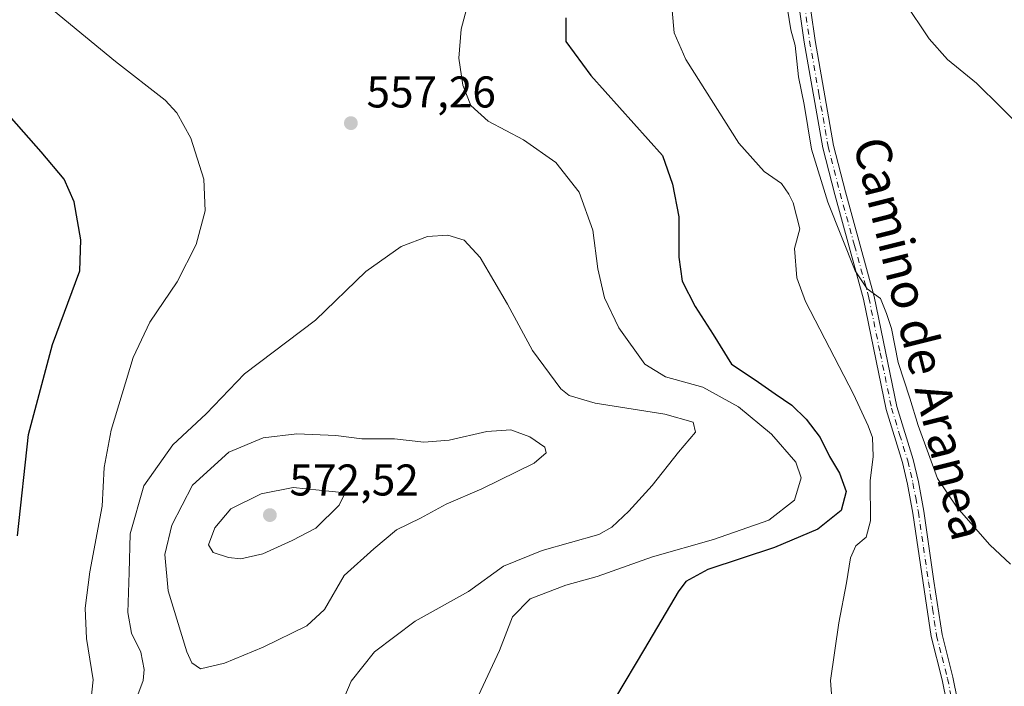
# Model space of a CAD drawing. Units: metres. Extents: x 607556 to 611008, y 4722327 to 4724694.
# Drawn here: x 607941 to 608163, y 4723626 to 4723777 of the extents above; entities that cross this region are included whole.
import ezdxf
from ezdxf.enums import TextEntityAlignment as Align

# ---------------------------------------------------------------- set-up
doc = ezdxf.new("R2010")
doc.units = ezdxf.units.M
doc.header["$MEASUREMENT"] = 0
doc.linetypes.add('DGN Style 4', pattern=[2.6384748266838614, 1.318413404963828, -0.6592067024819142, 0.001648016756204785, -0.6592067024819142])
for name, color, linetype, lineweight in [('Camino Cxs', 7, 'Continuous', 0), ('Camino eje', 30, 'DGN Style 4', 13), ('Curva de nivel maestra', 30, 'Continuous', 30), ('Curva de nivel normal', 30, 'Continuous', 0), ('Punto de cota en terreno', 7, 'Continuous', 0), ('Roquedo CxS', 135, 'Continuous', 0), ('Rótulo de punto de cota en terreno', 7, 'Continuous', 0), ('Texto cartográfico', 7, 'Continuous', 0)]:
    doc.layers.add(name, color=color, linetype=linetype, lineweight=lineweight)
doc.styles.add('Style-Arial', font='txt')

# ---------------------------------------------------------------- blocks, each defined once
blk = doc.blocks.new('5PATER')
at = {"layer": 'Roquedo CxS', "linetype": 'Continuous', "lineweight": 0}
h = blk.add_hatch(color=51, dxfattribs=at)
edge = h.paths.add_edge_path()
edge.add_ellipse((0, 0), major_axis=(-0.1095731443231308, -0.1110710700762829), ratio=0.9994222409660322, start_angle=0, end_angle=360)

msp = doc.modelspace()

# ---------------------------------------------------------------- linework, layer by layer
at = {"layer": 'Camino Cxs', "color": 7, "linetype": 'Continuous', "lineweight": 0}
for points in [[(608152.0102000004, 4723613.1801, 543.4038), (608150.5601000005, 4723617.880100001, 543.207899999994), (608148.5100999996, 4723627.890100001, 542.7241999999969), (608146.0301000001, 4723637.610099999, 542.5081999999966), (608144.2100999998, 4723649.7401, 542.3396000000066), (608141.9401000004, 4723665.450099999, 542.3852999999945), (608140.7100999998, 4723671.9901, 542.459400000007), (608139.5601000005, 4723676.870100001, 542.653999999995), (608135.8901000004, 4723688.8301, 542.4133000000002), (608130.7901, 4723713.700099999, 541.7776000000014), (608124.3101000005, 4723737.270099999, 539.7690000000002), (608121.6201, 4723747.8201, 539.4722000000038), (608117.4200999998, 4723771.630100001, 539.4686999999976), (608115.4801000003, 4723785.370100001, 539.5274999999965), (608115.2500999998, 4723789.9901, 539.5246999999945), (608115.3501000004, 4723793.840100001, 539.3945999999996)], [(608150.5601000005, 4723617.880100001, 543.207899999994), (608148.5100999996, 4723627.890100001, 542.7241999999969), (608146.0301000001, 4723637.610099999, 542.5081999999966), (608144.2100999998, 4723649.7401, 542.3396000000066), (608141.9401000004, 4723665.450099999, 542.3852999999945), (608140.7100999998, 4723671.9901, 542.459400000007), (608139.5601000005, 4723676.870100001, 542.653999999995), (608135.8901000004, 4723688.8301, 542.4133000000002), (608130.7901, 4723713.700099999, 541.7776000000014), (608124.3101000005, 4723737.270099999, 539.7690000000002), (608121.6201, 4723747.8201, 539.4722000000038), (608117.4200999998, 4723771.630100001, 539.4686999999976), (608115.4801000003, 4723785.370100001, 539.5274999999965)], [(608117.9700999996, 4723785.600099999, 538.9312999999966), (608119.8901000004, 4723772.020099999, 538.9073999999965), (608124.0601000005, 4723748.350099999, 538.5320000000065), (608126.7301000003, 4723737.9101, 538.795299999998), (608133.2200999996, 4723714.280099999, 540.5522999999957), (608138.3201000001, 4723689.450099999, 541.2167000000045), (608141.9700999996, 4723677.520099999, 541.543399999995), (608143.1601, 4723672.5101, 541.4870999999986), (608144.4001000002, 4723665.860099999, 541.748900000006), (608146.6801000005, 4723650.110099999, 542.0132000000012), (608148.4901000002, 4723638.110099999, 542.1886999999988), (608150.9501, 4723628.450099999, 542.4137999999948), (608152.9901000002, 4723618.5001, 542.9054000000033)], [(608117.9700999996, 4723785.600099999, 538.9312999999966), (608119.8901000004, 4723772.020099999, 538.9073999999965), (608124.0601000005, 4723748.350099999, 538.5320000000065), (608126.7301000003, 4723737.9101, 538.795299999998), (608133.2200999996, 4723714.280099999, 540.5522999999957), (608138.3201000001, 4723689.450099999, 541.2167000000045), (608141.9700999996, 4723677.520099999, 541.543399999995), (608143.1601, 4723672.5101, 541.4870999999986), (608144.4001000002, 4723665.860099999, 541.748900000006), (608146.6801000005, 4723650.110099999, 542.0132000000012), (608148.4901000002, 4723638.110099999, 542.1886999999988), (608150.9501, 4723628.450099999, 542.4137999999948), (608152.9901000002, 4723618.5001, 542.9054000000033)]]:
    msp.add_polyline3d(points, dxfattribs=at)
at = {"layer": 'Camino eje', "color": 30, "linetype": 'DGN Style 4', "lineweight": 13}
msp.add_polyline3d([(608116.7251000004, 4723785.485099999, 539.2540000000008), (608118.6551000001, 4723771.825099999, 539.1774000000005), (608120.7401000002, 4723759.9901, 539.001099999994), (608122.8400999998, 4723748.085100001, 538.8046999999933), (608124.1851000005, 4723742.8101, 539.1119000000035), (608125.5201000003, 4723737.590100001, 539.261400000003), (608128.7600999996, 4723725.8051, 540.2277000000031), (608132.0050999997, 4723713.9901, 541.042300000001), (608134.5551000005, 4723701.575099999, 541.0840999999928), (608137.1051000003, 4723689.140100001, 541.6631000000052), (608138.9401000004, 4723683.1601, 541.9994000000006), (608140.7651000004, 4723677.1951, 542.1003999999957), (608141.3601000002, 4723674.690099999, 542.006899999993), (608141.9351000005, 4723672.2501, 541.9302000000025), (608142.5551000005, 4723668.925100001, 541.9774999999936), (608143.1700999998, 4723665.655099999, 542.0558000000019), (608144.3101000005, 4723657.780099999, 542.1469999999972), (608145.4451000001, 4723649.925100001, 542.1766999999963), (608146.3501000004, 4723643.925100001, 542.2210999999952), (608147.2600999996, 4723637.860099999, 542.3686000000016), (608148.5000999998, 4723633.0001, 542.4339999999938), (608149.7301000003, 4723628.170100001, 542.5696999999927), (608151.7751000002, 4723618.190099999, 543.0675000000047)], dxfattribs=at)
at = {"layer": 'Curva de nivel maestra', "color": 30, "linetype": 'Continuous', "lineweight": 30, "elevation": 550, "flags": 128}
for points in [[(608063.6900000004, 4723777.100099999), (608063.6699999999, 4723771.7501), (608069.3499999996, 4723764.100099999), (608085.4699999997, 4723746.050100001), (608087.75, 4723739.600099999), (608089.1799999997, 4723732.220100001), (608089.1399999997, 4723723.140100001), (608089.9199999999, 4723717.720100001), (608092.8600000005, 4723712.050100001), (608096.9299999997, 4723705.720100001), (608101.04, 4723699.0001), (608106.3600000005, 4723695.5001), (608110.9000000004, 4723692.3201), (608114.6699999999, 4723689.7601), (608117.9000000004, 4723686.6501), (608121.0499999998, 4723682.460100001), (608123.1399999997, 4723678.200099999), (608125.3600000005, 4723674.440099999), (608126.8600000005, 4723670.340100001), (608125.7800000003, 4723666.040100001), (608120.5199999996, 4723661.8101), (608110.7599999999, 4723657.6601), (608095.7400000002, 4723652.720100001), (608090.7800000003, 4723650.050100001), (608089, 4723647.720100001), (608081.4600000001, 4723634.850099999), (608074.8600000005, 4723623.9001)], [(607940.0999999996, 4723660.360099999), (607942.6200000001, 4723683.200099999), (607947.9900000002, 4723703.450099999), (607954.1699999999, 4723720.050100001), (607954.4199999999, 4723727.020099999), (607952.9000000004, 4723735.630100001), (607950.6600000003, 4723740.7401), (607945.4600000001, 4723746.9001), (607935.8899999997, 4723757.670100001)]]:
    msp.add_lwpolyline(points, dxfattribs=at)
at = {"layer": 'Curva de nivel normal', "color": 30, "linetype": 'Continuous', "lineweight": 0, "flags": 128}
for points, elevation in [([(607937.7400000002, 4723789.270099999), (607948.2400000002, 4723778.7501), (607955.4600000001, 4723772.8301), (607962.2000000002, 4723767.220100001), (607973.3899999997, 4723758.540100001), (607976, 4723755.6801), (607979.1600000003, 4723749.960100001), (607982.0899999999, 4723740.7401), (607982.3899999997, 4723733.5801), (607980.3600000005, 4723726.020099999), (607976.0700000003, 4723717.600099999), (607969.9199999999, 4723708.5001), (607966.1799999997, 4723700.520099999), (607961.2100000001, 4723684.140100001), (607959.6399999997, 4723675.7501), (607959.1600000003, 4723667.020099999), (607956.4299999997, 4723652.210100001), (607955.3499999996, 4723644.050100001), (607955.6699999999, 4723637.1801), (607957.2000000002, 4723627.890100001), (607956.3799999999, 4723620.850099999)], 555), ([(608043, 4723622.0601), (608048.7599999999, 4723634.470100001), (608051.7000000002, 4723642.0701), (608055.6399999997, 4723646.090100001), (608063.7199999997, 4723649.220100001), (608070.7999999998, 4723651.1501), (608083.2300000006, 4723655.620100001), (608097.0199999996, 4723659.5001), (608109.4400000004, 4723663.860099999), (608115.2199999997, 4723668.370100001), (608116.7699999996, 4723673.380100001), (608115.5199999996, 4723676.940099999), (608110.04, 4723683.220100001), (608102.6399999997, 4723689.420100001), (608094.5700000003, 4723693.8201), (608086.1900000004, 4723696.130100001), (608081.54, 4723699.0001), (608075.6799999997, 4723707.220100001), (608072.4199999999, 4723714.0001), (608070.9500000002, 4723720.4901), (608069.8200000003, 4723729.2301), (608066.6900000004, 4723737.770099999), (608061.4199999999, 4723744.5001), (608054.1900000004, 4723749.5701), (608046.2100000001, 4723753.8201), (608042.2800000003, 4723757.3301), (608040.5, 4723761.920100001), (608039.5800000001, 4723768.0001), (608040.1299999999, 4723774.540100001), (608043.1200000001, 4723785.870100001)], 555), ([(608139.9699999997, 4723780.7601), (608145.6100000005, 4723772.380100001), (608149.7400000002, 4723767.720100001), (608156.25, 4723762.340100001), (608161.7800000003, 4723756.960100001), (608169.6100000005, 4723749.0701)], 535), ([(608123.8799999999, 4723620.6501), (608123.3600000005, 4723627.7401), (608125.2199999997, 4723640.720100001), (608126.9900000002, 4723649.720100001), (608127.8300000001, 4723655.380100001), (608129.0800000001, 4723658.050100001), (608131.4199999999, 4723660.050100001), (608132.4000000004, 4723663.720100001), (608132.29, 4723672.720100001), (608132.9699999997, 4723678.210100001), (608132.8099999996, 4723682.4901), (608131.8700000001, 4723685.120100001), (608128.5099999999, 4723692.2601), (608117.7000000002, 4723713.140100001), (608115.7999999998, 4723718.520099999), (608115.2599999999, 4723725.0701), (608116.4600000001, 4723729.530099999), (608114.9400000004, 4723735.390100001), (608113.9500000002, 4723737.380100001), (608112.3399999999, 4723739.770099999), (608108.3799999999, 4723742.4301), (608102.7100000001, 4723748.8301), (608090.7800000003, 4723767.720100001), (608088.1299999999, 4723773.720100001), (608087.6500000004, 4723778.720100001)], 545), ([(608113.6600000003, 4723779.090100001), (608114.4400000004, 4723774.380100001), (608115.3700000001, 4723770.880100001), (608116.1200000001, 4723763.790100001), (608117.4500000002, 4723757.540100001), (608119.0800000001, 4723747.5001), (608122.7699999996, 4723735.520099999), (608128.9500000002, 4723720.100099999), (608131.6100000005, 4723715.9801), (608134.5999999996, 4723713.840100001), (608135.9800000006, 4723710.460100001), (608137.1399999997, 4723707.0701), (608138.6399999997, 4723699.4001), (608141.2699999996, 4723691.360099999), (608143.1299999999, 4723685.220100001), (608147.5, 4723673.270099999), (608151.8099999996, 4723666.8101), (608159.29, 4723658.280099999), (608163.9000000004, 4723653.940099999)], 540), ([(607967.2000000002, 4723624.450099999), (607968.4000000004, 4723627.710100001), (607968.6399999997, 4723630.210100001), (607967.9199999999, 4723634.090100001), (607965.8300000001, 4723638.350099999), (607964.9800000006, 4723643.0601), (607965.29, 4723652.030099999), (607965.5, 4723660.7601), (607968.5800000001, 4723671.5801), (607975.1200000001, 4723680.800100001), (607982.6399999997, 4723687.8301), (607991.2999999998, 4723696.870100001), (608007.2999999998, 4723708.970100001), (608018.6399999997, 4723719.9001), (608026.5899999999, 4723725.5801), (608032.5099999999, 4723727.780099999), (608037.1399999997, 4723728.120100001), (608040.7999999998, 4723726.970100001), (608044.4199999999, 4723723.040100001), (608050.5499999998, 4723712.5801), (608056.1900000004, 4723702.0701), (608062.5599999996, 4723693.460100001), (608064.4600000001, 4723691.950099999), (608070.2800000003, 4723690.2601), (608086.0300000003, 4723687.7401), (608092.3899999997, 4723685.920100001), (608092.9199999999, 4723683.710100001), (608089.1100000005, 4723679.200099999), (608083.1900000004, 4723671.640100001), (608077.8799999999, 4723665.880100001), (608074.0499999998, 4723662.2501), (608071.1200000001, 4723660.600099999), (608058.4000000004, 4723656.9901), (608049.6799999997, 4723653.4901), (608041.7300000006, 4723647.7401), (608029.7800000003, 4723641.110099999), (608020.5599999996, 4723634.1501), (608015.3300000001, 4723627.5701), (608012.4600000001, 4723620.800100001)], 560), ([(608051.2999999998, 4723684.2301), (608045.8700000001, 4723683.880100001), (608037.4100000003, 4723681.870100001), (608031.6699999999, 4723681.4101), (608025.0999999996, 4723682.1601), (608017.7100000001, 4723682.1801), (608011.8899999997, 4723682.960100001), (608003.0800000001, 4723683.3301), (607995.4900000002, 4723682.390100001), (607987.7599999999, 4723679.1601), (607979.5800000001, 4723671.720100001), (607974.9000000004, 4723662.7301), (607973.2999999998, 4723656.120100001), (607974.0899999999, 4723647.940099999), (607978.29, 4723634.1801), (607979.3899999997, 4723631.6801), (607981.3700000001, 4723630.3201), (607986.7800000003, 4723631.6501), (607995.5199999996, 4723635.200099999), (608005.2999999998, 4723640.020099999), (608009.3399999999, 4723643.690099999), (608013.7699999996, 4723651.350099999), (608020.4000000004, 4723657.4001), (608025.5599999996, 4723661.640100001), (608030.9600000001, 4723664.3101), (608036.7400000002, 4723667.4301), (608044.7999999998, 4723670.9301), (608056.5300000003, 4723676.7301), (608059.2599999999, 4723679.030099999), (608058.9699999997, 4723680.3201), (608055.5700000003, 4723682.6601), (608051.2999999998, 4723684.2301)], 565), ([(608002.2800000003, 4723671.210100001), (607995.0099999999, 4723669.7601), (607988.2199999997, 4723666.4001), (607984.6200000001, 4723662.100099999), (607983.1500000004, 4723658.3301), (607984.1799999997, 4723656.590100001), (607987.6699999999, 4723655.420100001), (607990.4400000004, 4723655.140100001), (607995.3899999997, 4723656.300100001), (608002.0300000003, 4723659.2401), (608007.3399999999, 4723662.020099999), (608012.6500000004, 4723667.220100001), (608013.9900000002, 4723670.050100001), (608002.2800000003, 4723671.210100001)], 570)]:
    msp.add_lwpolyline(points, dxfattribs=dict(at, elevation=elevation))

# ---------------------------------------------------------------- block references
at = {"layer": 'Punto de cota en terreno', "color": 7, "linetype": 'Continuous', "lineweight": 0, "xscale": 10, "yscale": 10, "zscale": 10}
for p in [(608015.25, 4723753.359999999, 557.2599999999948), (607997, 4723665, 572.5200000000041)]:
    msp.add_blockref('5PATER', p, dxfattribs=at)

# ---------------------------------------------------------------- texts
at = {"layer": 'Rótulo de punto de cota en terreno', "color": 7, "linetype": 'Continuous', "lineweight": 0, "style": 'Style-Arial'}
for s, p in [('557,26', (608018.7778000003, 4723756.887800001)), ('572,52', (608001.4096999997, 4723669.409700001))]:
    msp.add_text(s, height=7.000000000000002, dxfattribs=at).set_placement(p)
at = {"layer": 'Texto cartográfico', "color": 7, "linetype": 'Continuous', "lineweight": 0, "style": 'Style-Arial'}
msp.add_text('Camino de Aranea', height=8, rotation=284.02790588649, dxfattribs=at).set_placement((608143.546817522, 4723704.815742248), align=Align.MIDDLE_CENTER)

doc.saveas('drawing.dxf')
